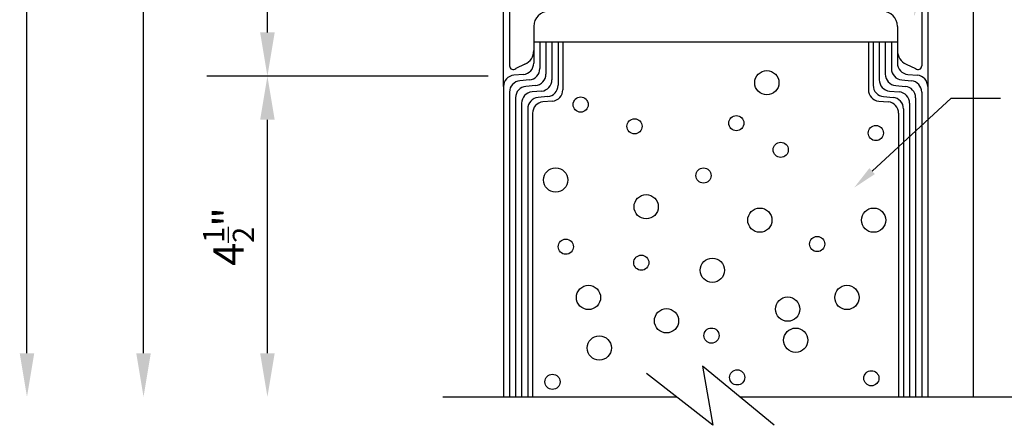
# Model space of a CAD drawing. Extents: x 265.4 to 342.7, y 20.8 to 70.8.
# Drawn here: x 293.3 to 297.3, y 29.7 to 31.3 of the extents above; entities that cross this region are included whole.
import ezdxf
from ezdxf import colors
from ezdxf.entities.mleader import LeaderData, LeaderLine
from ezdxf.math import Vec2, Vec3

# ---------------------------------------------------------------- set-up
doc = ezdxf.new("R2010")
doc.units = 0
doc.header["$MEASUREMENT"] = 0
doc.layers.add('CK_LEVEL_1', color=7, linetype='CONTINUOUS')
doc.dimstyles.new('vertical', dxfattribs={"dimtxt": 0.125, "dimasz": 0.18, "dimexe": 0.25, "dimexo": 0.0625, "dimgap": 0.09, "dimtad": 0, "dimdec": 4, "dimzin": 0, "dimdsep": 46, "dimtxsty": 'Standard', "dimcen": 0.09, "dimclrt": 1, "dimadec": 0, "dimazin": 0, "dimtfac": 1, "dimtdec": 4, "dimtofl": 0, "dimtmove": 2, "dimatfit": 3, "dimfxl": 1, "dimtolj": 1, "dimtzin": 0, "dimarcsym": 0})

# ---------------------------------------------------------------- blocks, each defined once
blk = doc.blocks.new('*D17149')
at = {"layer": 'CK_LEVEL_1', "color": 0, "linetype": 'Continuous', "lineweight": -2, "transparency": 16777216}
for p, q in [((295.2042, 38.1032), (294.043, 38.1032)), ((294.293, 37.9232), (294.293, 34.912)), ((294.293, 31.2832), (294.293, 34.2945)), ((295.2042, 31.1032), (294.043, 31.1032))]:
    blk.add_line(p, q, dxfattribs=at)
at = {"layer": 'CK_LEVEL_1', "color": 0, "linetype": 'Continuous', "transparency": 16777216}
for points in [[(294.263, 37.9232), (294.323, 37.9232), (294.293, 38.1032)], [(294.263, 31.2832), (294.323, 31.2832), (294.293, 31.1032)]]:
    blk.add_solid(points, dxfattribs=at)
at = {"layer": 'CK_LEVEL_1', "color": 1, "linetype": 'Continuous', "transparency": 16777216, "insert": (294.293, 34.6032), "char_height": 0.125, "attachment_point": 5, "rotation": 90}
blk.add_mtext('\\A1;1\'-5"', dxfattribs=at)

msp = doc.modelspace()

# ---------------------------------------------------------------- linework, layer by layer
at = {"layer": 'CK_LEVEL_1', "color": 4, "linetype": 'Continuous'}
for p, q in [((295.26667, 31.06015), (295.26667, 34.47448)), ((297.01667, 34.47448), (297.01667, 31.06015)), ((295.39167, 31.24441), (296.89167, 31.24441)), ((295.39167, 31.24441), (295.39167, 31.15723)), ((295.41667, 31.24441), (295.41667, 31.1344)), ((295.44167, 31.24441), (295.44167, 31.11149)), ((295.46667, 31.24441), (295.46667, 31.08858)), ((295.49167, 31.24441), (295.49167, 31.06567)), ((295.51167, 31.24441), (295.51167, 31.04726)), ((296.77167, 31.24441), (296.77167, 31.04726)), ((296.79167, 31.24441), (296.79167, 31.06567)), ((296.81667, 31.24441), (296.81667, 31.08858)), ((296.84167, 31.24441), (296.84167, 31.11149)), ((296.86667, 31.24441), (296.86667, 31.1344)), ((296.89167, 31.24441), (296.89167, 31.15723)), ((295.34876, 31.11041), (295.30957, 31.10698)), ((296.93457, 31.11041), (296.97376, 31.10698)), ((295.37376, 31.08749), (295.33457, 31.08407)), ((296.90957, 31.08749), (296.94876, 31.08407)), ((295.26667, 31.06015), (295.26667, 29.78156)), ((295.29167, 31.03725), (295.29167, 29.78156)), ((295.39867, 31.06458), (295.35957, 31.06116)), ((295.42377, 31.04168), (295.38457, 31.03825)), ((296.85957, 31.04168), (296.89877, 31.03825)), ((296.88466, 31.06458), (296.92377, 31.06116)), ((296.99167, 31.03725), (296.99167, 29.78156)), ((297.01667, 31.06015), (297.01667, 29.78156)), ((295.31667, 31.01434), (295.31667, 29.78156)), ((295.34167, 30.99143), (295.34167, 29.78156)), ((295.44876, 31.01877), (295.40957, 31.01534)), ((295.46877, 31.00044), (295.42957, 30.99701)), ((296.81457, 31.00044), (296.85377, 30.99701)), ((296.83457, 31.01877), (296.87376, 31.01534)), ((296.94167, 30.99143), (296.94167, 29.78156)), ((296.96667, 31.01434), (296.96667, 29.78156)), ((295.36667, 30.96852), (295.36667, 29.78156)), ((295.38667, 30.9502), (295.38667, 29.78156)), ((296.89667, 30.9502), (296.89667, 29.78156)), ((296.91667, 30.96852), (296.91667, 29.78156)), ((296.08776, 29.90766), (296.12991, 29.66441)), ((296.38277, 29.66441), (296.08776, 29.90766)), ((296.12991, 29.66441), (295.85597, 29.87725)), ((295.01667, 29.78156), (295.97914, 29.78156)), ((296.2407, 29.78156), (297.26667, 29.78156)), ((297.01667, 29.78156), (297.97914, 29.78156))]:
    msp.add_line(p, q, dxfattribs=at)
at = {"layer": 'CK_LEVEL_1', "color": 3, "linetype": 'Continuous'}
for p, q in [((297.20417, 34.47448), (297.20417, 29.78156)), ((295.29167, 31.62191), (295.29167, 31.14541)), ((296.99167, 31.62191), (296.99167, 31.14541)), ((295.39167, 31.30841), (295.39167, 31.20864)), ((296.89167, 31.30841), (296.89167, 31.20864)), ((295.35544, 31.15225), (295.31727, 31.1348)), ((296.92789, 31.15225), (296.96606, 31.1348))]:
    msp.add_line(p, q, dxfattribs=at)
at = {"layer": 'CK_LEVEL_1', "color": 1, "linetype": 'Continuous'}
for p, q in [((293.30128, 29.96156), (293.30128, 33.89406)), ((293.78212, 29.96156), (293.78212, 33.76906)), ((295.20417, 31.10322), (294.04304, 31.10322)), ((294.29304, 29.96156), (294.29304, 30.92322))]:
    msp.add_line(p, q, dxfattribs=at)
at = {"layer": 'CK_LEVEL_1', "color": 5, "linetype": 'Continuous'}
for centre, radius in [((296.35297, 31.07599), 0.05), ((295.58512, 30.98607), 0.03125), ((295.80742, 30.89644), 0.03125), ((296.2272, 30.90968), 0.03125), ((296.8028, 30.86882), 0.03125), ((296.41039, 30.79977), 0.03125), ((295.48201, 30.67546), 0.05), ((296.09164, 30.69352), 0.03125), ((295.85528, 30.56498), 0.05), ((296.32425, 30.50973), 0.05), ((296.79323, 30.50973), 0.05), ((295.52376, 30.40041), 0.03125), ((296.56061, 30.4114), 0.03125), ((295.83518, 30.33446), 0.03125), ((296.12805, 30.30336), 0.05), ((295.61732, 30.19121), 0.05), ((296.6832, 30.19121), 0.05), ((296.43893, 30.14315), 0.05), ((295.9393, 30.09508), 0.05), ((296.12462, 30.03403), 0.03125), ((296.47224, 30.01498), 0.05), ((295.66173, 29.98293), 0.05), ((296.23087, 29.86183), 0.03125), ((295.4688, 29.84352), 0.03125), ((296.7841, 29.85817), 0.03125)]:
    msp.add_circle(centre, radius, dxfattribs=at)
at = {"layer": 'CK_LEVEL_1', "color": 3, "linetype": 'Continuous'}
for centre, radius, start, end in [((295.45367, 31.30841), 0.062, 90, 180), ((296.82967, 31.30841), 0.062, 0, 90), ((295.32967, 31.20864), 0.062, 294.56717, 0), ((296.95367, 31.20864), 0.062, 180, 245.43283), ((295.30667, 31.14541), 0.015, 180, 315), ((296.97667, 31.14541), 0.015, 225, 0)]:
    msp.add_arc(centre, radius, start, end, dxfattribs=at)
at = {"layer": 'CK_LEVEL_1', "color": 4, "linetype": 'Continuous'}
for centre, start, end in [((295.34467, 31.15723), 275.00018, 359.99988), ((296.93867, 31.15723), 180, 264.99961), ((295.36967, 31.13432), 274.99978, 0.00003), ((295.39467, 31.11141), 274.88887, 0.00007), ((296.88867, 31.11141), 180, 265.11121), ((296.91367, 31.13432), 180, 265.00026), ((295.31367, 31.06015), 95.00033, 179.99995), ((295.33867, 31.03725), 94.99974, 179.99998), ((295.41967, 31.0885), 274.99985, 0.00006), ((296.86367, 31.0885), 180, 265.00022), ((296.94467, 31.03725), 0, 85.00024), ((296.96967, 31.06015), 0, 84.99971), ((295.36367, 31.01434), 94.99985, 180.00005), ((295.38867, 30.99143), 94.99985, 180.00008), ((295.44467, 31.06559), 274.99978, 0.00003), ((295.46467, 31.04726), 275.00033, 359.99994), ((296.81867, 31.04726), 180, 264.99971), ((296.83867, 31.06559), 180, 265.00026), ((296.89467, 30.99143), 0, 85.00023), ((296.91967, 31.01434), 0, 85.0002), ((295.41367, 30.96852), 94.99977, 180.00005), ((295.43367, 30.95019), 95.00018, 179.99988), ((296.84967, 30.95019), 0, 84.99962), ((296.86967, 30.96852), 0, 85.00028)]:
    msp.add_arc(centre, 0.047, start, end, dxfattribs=at)
at = {"layer": 'CK_LEVEL_1', "color": 1, "linetype": 'Continuous'}
for points in [[(294.26304, 30.92322), (294.32304, 30.92322), (294.29304, 31.10322)], [(293.27128, 29.96156), (293.33128, 29.96156), (293.30128, 29.78156)], [(293.75212, 29.96156), (293.81212, 29.96156), (293.78212, 29.78156)], [(294.26304, 29.96156), (294.32304, 29.96156), (294.29304, 29.78156)]]:
    msp.add_solid(points, dxfattribs=at)

# ---------------------------------------------------------------- texts
at = {"layer": 'CK_LEVEL_1', "color": 1, "linetype": 'Continuous', "insert": (294.13267, 30.44239), "char_height": 0.125, "attachment_point": 5, "rotation": 90}
msp.add_mtext('\\A1;4{\\H0.7x;\\S1/2;}"', dxfattribs=at)

# ---------------------------------------------------------------- dimensions: what is measured, and where the dimension line sits
at = {"layer": 'CK_LEVEL_1', "color": 1, "linetype": 'Continuous'}
dim = msp.add_linear_dim(base=(294.29297, 38.10322), p1=(295.26667, 31.10322), p2=(295.26667, 38.10322), angle=90, text='1\'-5"', dimstyle='vertical', dxfattribs=at)
dim.commit()
dim.dimension.update_dxf_attribs({"geometry": '*D17149', "text_midpoint": (294.29297, 34.60322)})

# ---------------------------------------------------------------- leaders
at = {"layer": 'CK_LEVEL_1', "color": 5, "linetype": 'Continuous'}
ml = msp.add_multileader_mtext('Standard', dxfattribs=at)
ml.set_content('WOOD GRAIN FRP\\PFACE SHEET', color=5)
ml.set_leader_properties()
ml.build(insert=Vec2(0, 0))
ml.multileader.update_dxf_attribs({"text_right_attachment_type": 6, "dogleg_length": 0.36, "arrow_head_size": 0.10125})
ctx = ml.context
ctx.base_point, ctx.char_height, ctx.arrow_head_size, ctx.landing_gap_size, ctx.plane_origin = Vec3(297.25139, 31.71926), 0.10125, 0.10125, 0.05063, Vec3(298.38165, 31.51774)
ctx.right_attachment = 6
notes = []
notes.append((ctx, [(0, (1, 1, 0), (297.04889, 31.71926), (1, 0), 0.2025, [(0, [(296.95987, 31.35022)], 0, [])])]))
ctx.mtext.insert, ctx.mtext.flow_direction = Vec3(297.30202, 31.76989), 5
ml = msp.add_multileader_mtext('Standard', dxfattribs=at)
ml.set_content('POURED IN PLACE\\PURETHANE FOAM\\PCORE', color=5)
ml.set_leader_properties()
ml.build(insert=Vec2(0, 0))
ml.multileader.update_dxf_attribs({"text_right_attachment_type": 6, "dogleg_length": 0.36, "arrow_head_size": 0.10125})
ctx = ml.context
ctx.base_point, ctx.char_height, ctx.arrow_head_size, ctx.landing_gap_size, ctx.plane_origin = Vec3(297.31628, 31.01243), 0.10125, 0.10125, 0.05063, Vec3(298.13471, 30.81091)
ctx.right_attachment = 6
notes.append((ctx, [(0, (1, 1, 0), (297.11378, 31.01243), (1, 0), 0.2025, [(0, [(296.71293, 30.64339)], 0, [])])]))
ctx.mtext.insert, ctx.mtext.flow_direction = Vec3(297.36691, 31.06306), 5
for ctx, leaders in notes:
    for number, flags, end, landing, length, lines in leaders:
        leader = LeaderData()
        leader.index, (leader.has_last_leader_line, leader.has_dogleg_vector, leader.attachment_direction) = number, flags
        leader.last_leader_point, leader.dogleg_vector, leader.dogleg_length = Vec3(end), Vec3(landing), length
        for number, points, colour, breaks in lines:
            line = LeaderLine()
            line.index, line.vertices, line.color, line.breaks = number, Vec3.list(points), colors.encode_raw_color(colour), breaks
            leader.lines.append(line)
        ctx.leaders.append(leader)

doc.saveas('drawing.dxf')
